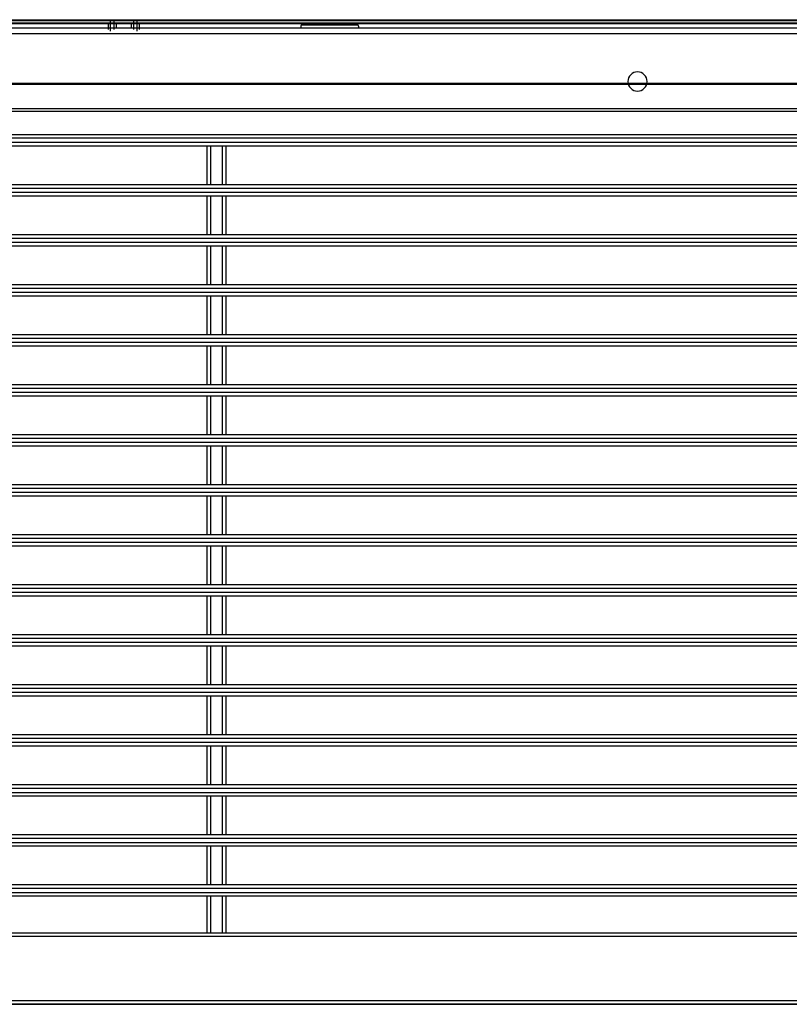
# Model space of a CAD drawing. Units: millimetres. Extents: x 7710 to 16731, y -3313 to 3121.
# Drawn here: x 10911 to 11111, y -1163 to -907 of the extents above; entities that cross this region are included whole.
import ezdxf

# ---------------------------------------------------------------- set-up
doc = ezdxf.new("R2010")
doc.units = ezdxf.units.MM
doc.layers.add('LG-AIRCON', color=3, linetype='Continuous')

msp = doc.modelspace()

# ---------------------------------------------------------------- linework, layer by layer
at = {"layer": 'LG-AIRCON', "linetype": 'Continuous', "extrusion": (0, 1, 0)}
for p, q in [((11191.54, -906.95, -44.67), (9829.14, -906.94, -44.67)), ((9829.45, -906.67, 6.48), (11191.25, -906.67, 6.48)), ((11191.25, -907.53, 5.68), (9829.45, -907.53, 5.68)), ((11191.25, -907.73, -61), (9829.45, -907.73, -61)), ((10933.54, -909.19, -56.64), (10933.54, -907.44, -52.57)), ((10934.04, -906.98, -50.23), (10934.04, -909.65, -56.44)), ((10935.04, -909.22, -55.44), (10935.04, -906.98, -50.23)), ((10935.54, -907.44, -52.57), (10935.54, -908.54, -55.14)), ((10939.54, -908.54, -55.14), (10939.54, -907.44, -52.57)), ((10940.04, -906.98, -50.23), (10940.04, -909.22, -55.44)), ((10941.04, -909.65, -56.44), (10941.04, -906.98, -50.23)), ((10941.54, -907.44, -52.57), (10941.54, -909.19, -56.64)), ((10983.55, -908.32, -4.09), (10983.55, -908.82, -4.09)), ((10983.85, -908.02, -4.09), (10998.25, -908.02, -4.09)), ((10998.55, -908.32, -4.09), (10998.55, -908.82, -4.09)), ((10512.55, -908.82, 2.9), (11190.55, -908.82, 2.9)), ((11190.55, -910.32, 3.77), (10512.55, -910.32, 3.77)), ((10935.5, -908.76, -55.14), (10939.58, -908.76, -55.14)), ((9829.75, -923.45, -221.16), (11190.95, -923.45, -221.16)), ((10529.55, -923.19, -3.66), (11173.55, -923.19, -3.66)), ((11173.55, -923.44, -4.09), (10529.55, -923.44, -4.09)), ((9829.45, -929.74, -61), (11191.25, -929.74, -61)), ((11191.25, -930.54, -61.8), (9829.45, -930.54, -61.8)), ((10512.55, -936.52, 6.72), (11190.55, -936.52, 6.72)), ((11190.55, -937.49, 7.72), (10512.55, -937.49, 7.72)), ((10512.55, -938.49, 7.75), (11190.55, -938.49, 7.75)), ((11190.1, -939.52, 6.75), (10513, -939.52, 6.75)), ((10959.15, -939.52, 0.04), (10959.15, -949.52, 0.04)), ((10960.15, -949.52, 1.04), (10960.15, -939.52, 1.04)), ((10963.15, -939.52, 1.04), (10963.15, -949.52, 1.04)), ((10964.15, -949.52, 0.04), (10964.15, -939.52, 0.04)), ((10512.75, -949.52, 7), (11190.35, -949.52, 7)), ((11190.55, -950.51, 8), (10512.55, -950.51, 8)), ((10512.55, -951.51, 8.01), (11190.55, -951.51, 8.01)), ((11190.38, -952.52, 7.01), (10512.72, -952.52, 7.01)), ((10959.15, -952.52, 0.04), (10959.15, -962.52, 0.04)), ((10960.15, -962.52, 1.04), (10960.15, -952.52, 1.04)), ((10963.15, -952.52, 1.04), (10963.15, -962.52, 1.04)), ((10964.15, -962.52, 0.04), (10964.15, -952.52, 0.04)), ((10512.55, -962.52, 7.04), (11190.55, -962.52, 7.04)), ((11190.55, -963.52, 8.04), (10512.55, -963.52, 8.04)), ((10512.55, -964.52, 8.04), (11190.55, -964.52, 8.04)), ((11190.55, -965.52, 7.04), (10512.55, -965.52, 7.04)), ((10959.15, -965.52, 0.04), (10959.15, -975.52, 0.04)), ((10960.15, -975.52, 1.04), (10960.15, -965.52, 1.04)), ((10963.15, -965.52, 1.04), (10963.15, -975.52, 1.04)), ((10964.15, -975.52, 0.04), (10964.15, -965.52, 0.04)), ((10512.55, -975.52, 7.04), (11190.55, -975.52, 7.04)), ((11190.55, -976.52, 8.04), (10512.55, -976.52, 8.04)), ((10512.55, -977.52, 8.04), (11190.55, -977.52, 8.04)), ((11190.55, -978.52, 7.04), (10512.55, -978.52, 7.04)), ((10959.15, -978.52, 0.04), (10959.15, -988.52, 0.04)), ((10960.15, -988.52, 1.04), (10960.15, -978.52, 1.04)), ((10963.15, -978.52, 1.04), (10963.15, -988.52, 1.04)), ((10964.15, -988.52, 0.04), (10964.15, -978.52, 0.04)), ((10512.55, -988.52, 7.04), (11190.55, -988.52, 7.04)), ((11190.55, -989.52, 8.04), (10512.55, -989.52, 8.04)), ((10512.55, -990.52, 8.04), (11190.55, -990.52, 8.04)), ((11190.55, -991.52, 7.04), (10512.55, -991.52, 7.04)), ((10959.15, -991.52, 0.04), (10959.15, -1001.52, 0.04)), ((10960.15, -1001.52, 1.04), (10960.15, -991.52, 1.04)), ((10963.15, -991.52, 1.04), (10963.15, -1001.52, 1.04)), ((10964.15, -1001.52, 0.04), (10964.15, -991.52, 0.04)), ((10512.55, -1001.52, 7.04), (11190.55, -1001.52, 7.04)), ((11190.55, -1002.52, 8.04), (10512.55, -1002.52, 8.04)), ((10512.55, -1003.52, 8.04), (11190.55, -1003.52, 8.04)), ((11190.55, -1004.52, 7.04), (10512.55, -1004.52, 7.04)), ((10959.15, -1004.52, 0.04), (10959.15, -1014.52, 0.04)), ((10960.15, -1014.52, 1.04), (10960.15, -1004.52, 1.04)), ((10963.15, -1004.52, 1.04), (10963.15, -1014.52, 1.04)), ((10964.15, -1014.52, 0.04), (10964.15, -1004.52, 0.04)), ((10512.55, -1014.52, 7.04), (11190.55, -1014.52, 7.04)), ((11190.55, -1015.52, 8.04), (10512.55, -1015.52, 8.04)), ((10512.55, -1016.52, 8.04), (11190.55, -1016.52, 8.04)), ((11190.55, -1017.52, 7.04), (10512.55, -1017.52, 7.04)), ((10959.15, -1017.52, 0.04), (10959.15, -1027.52, 0.04)), ((10960.15, -1027.52, 1.04), (10960.15, -1017.52, 1.04)), ((10963.15, -1017.52, 1.04), (10963.15, -1027.52, 1.04)), ((10964.15, -1027.52, 0.04), (10964.15, -1017.52, 0.04)), ((10512.55, -1027.52, 7.04), (11190.55, -1027.52, 7.04)), ((11190.55, -1028.52, 8.04), (10512.55, -1028.52, 8.04)), ((10512.55, -1029.52, 8.04), (11190.55, -1029.52, 8.04)), ((11190.55, -1030.52, 7.04), (10512.55, -1030.52, 7.04)), ((10959.15, -1030.52, 0.04), (10959.15, -1040.52, 0.04)), ((10960.15, -1040.52, 1.04), (10960.15, -1030.52, 1.04)), ((10963.15, -1030.52, 1.04), (10963.15, -1040.52, 1.04)), ((10964.15, -1040.52, 0.04), (10964.15, -1030.52, 0.04)), ((10512.55, -1040.52, 7.04), (11190.55, -1040.52, 7.04)), ((11190.55, -1041.52, 8.04), (10512.55, -1041.52, 8.04)), ((10512.55, -1042.52, 8.04), (11190.55, -1042.52, 8.04)), ((11190.55, -1043.52, 7.04), (10512.55, -1043.52, 7.04)), ((10959.15, -1043.52, 0.04), (10959.15, -1053.52, 0.04)), ((10960.15, -1053.52, 1.04), (10960.15, -1043.52, 1.04)), ((10963.15, -1043.52, 1.04), (10963.15, -1053.52, 1.04)), ((10964.15, -1053.52, 0.04), (10964.15, -1043.52, 0.04)), ((10512.55, -1053.52, 7.04), (11190.55, -1053.52, 7.04)), ((11190.55, -1054.52, 8.04), (10512.55, -1054.52, 8.04)), ((10512.55, -1055.52, 8.04), (11190.55, -1055.52, 8.04)), ((11190.55, -1056.52, 7.04), (10512.55, -1056.52, 7.04)), ((10959.15, -1056.52, 0.04), (10959.15, -1066.52, 0.04)), ((10960.15, -1066.52, 1.04), (10960.15, -1056.52, 1.04)), ((10963.15, -1056.52, 1.04), (10963.15, -1066.52, 1.04)), ((10964.15, -1066.52, 0.04), (10964.15, -1056.52, 0.04)), ((10512.55, -1066.52, 7.04), (11190.55, -1066.52, 7.04)), ((11190.55, -1067.52, 8.04), (10512.55, -1067.52, 8.04)), ((10512.55, -1068.52, 8.04), (11190.55, -1068.52, 8.04)), ((11190.55, -1069.52, 7.04), (10512.55, -1069.52, 7.04)), ((10959.15, -1069.52, 0.04), (10959.15, -1079.52, 0.04)), ((10960.15, -1079.52, 1.04), (10960.15, -1069.52, 1.04)), ((10963.15, -1069.52, 1.04), (10963.15, -1079.52, 1.04)), ((10964.15, -1079.52, 0.04), (10964.15, -1069.52, 0.04)), ((10512.55, -1079.52, 7.04), (11190.55, -1079.52, 7.04)), ((11190.55, -1080.52, 8.04), (10512.55, -1080.52, 8.04)), ((10512.55, -1081.52, 8.04), (11190.55, -1081.52, 8.04)), ((11190.55, -1082.52, 7.04), (10512.55, -1082.52, 7.04)), ((10959.15, -1082.52, 0.04), (10959.15, -1092.52, 0.04)), ((10960.15, -1092.52, 1.04), (10960.15, -1082.52, 1.04)), ((10963.15, -1082.52, 1.04), (10963.15, -1092.52, 1.04)), ((10964.15, -1092.52, 0.04), (10964.15, -1082.52, 0.04)), ((10512.55, -1092.52, 7.04), (11190.55, -1092.52, 7.04)), ((11190.55, -1093.52, 8.04), (10512.55, -1093.52, 8.04)), ((10512.55, -1094.52, 8.04), (11190.55, -1094.52, 8.04)), ((11190.55, -1095.52, 7.04), (10512.55, -1095.52, 7.04)), ((10959.15, -1095.52, 0.04), (10959.15, -1105.52, 0.04)), ((10960.15, -1105.52, 1.04), (10960.15, -1095.52, 1.04)), ((10963.15, -1095.52, 1.04), (10963.15, -1105.52, 1.04)), ((10964.15, -1105.52, 0.04), (10964.15, -1095.52, 0.04)), ((10512.55, -1105.52, 7.04), (11190.55, -1105.52, 7.04)), ((11190.55, -1106.52, 8.04), (10512.55, -1106.52, 8.04)), ((10512.55, -1107.52, 8.04), (11190.55, -1107.52, 8.04)), ((11190.55, -1108.52, 7.04), (10512.55, -1108.52, 7.04)), ((10959.15, -1108.52, 0.04), (10959.15, -1118.52, 0.04)), ((10960.15, -1118.52, 1.04), (10960.15, -1108.52, 1.04)), ((10963.15, -1108.52, 1.04), (10963.15, -1118.52, 1.04)), ((10964.15, -1118.52, 0.04), (10964.15, -1108.52, 0.04)), ((10512.55, -1118.52, 7.04), (11190.55, -1118.52, 7.04)), ((11190.55, -1119.52, 8.04), (10512.55, -1119.52, 8.04)), ((10512.55, -1120.52, 8.04), (11190.55, -1120.52, 8.04)), ((11190.55, -1121.52, 7.04), (10512.55, -1121.52, 7.04)), ((10959.15, -1121.52, 0.04), (10959.15, -1131.52, 0.04)), ((10960.15, -1131.52, 1.04), (10960.15, -1121.52, 1.04)), ((10963.15, -1121.52, 1.04), (10963.15, -1131.52, 1.04)), ((10964.15, -1131.52, 0.04), (10964.15, -1121.52, 0.04)), ((10512.55, -1131.52, 7.04), (11190.55, -1131.52, 7.04)), ((11190.55, -1132.52, 8.04), (10512.55, -1132.52, 8.04)), ((10512.55, -1133.52, 8.04), (11190.55, -1133.52, 8.04)), ((11190.55, -1134.52, 7.04), (10512.55, -1134.52, 7.04)), ((10959.15, -1134.52, 0.04), (10959.15, -1144.02, 0.04)), ((10960.15, -1144.02, 1.04), (10960.15, -1134.52, 1.04)), ((10963.15, -1134.52, 1.04), (10963.15, -1144.02, 1.04)), ((10964.15, -1144.02, 0.04), (10964.15, -1134.52, 0.04)), ((10512.55, -1144.02, 7.04), (11190.55, -1144.02, 7.04)), ((11190.55, -1145.02, 8.04), (10512.55, -1145.02, 8.04)), ((10512.55, -1161.62, 8.04), (11190.55, -1161.62, 8.04)), ((9830.55, -1162.62, -108.46), (11191.05, -1162.62, -108.46)), ((11190.55, -1162.62, 7.04), (10512.55, -1162.62, 7.04))]:
    msp.add_line(p, q, dxfattribs=at)
at = {"layer": 'LG-AIRCON', "linetype": 'Continuous', "extrusion": (-5.55112e-14, 0, -1)}
msp.add_circle((-11071.05, -922.74, 61), 2.5, dxfattribs=at)
at = {"layer": 'LG-AIRCON', "linetype": 'Continuous'}
for centre, start, end in [((10983.85, -908.32, -4.09), 90, 180), ((10998.25, -908.32, -4.09), 0, 90)]:
    msp.add_arc(centre, 0.3, start, end, dxfattribs=at)
at = {"layer": 'LG-AIRCON', "linetype": 'Continuous', "extrusion": (0, 0, -1)}
for centre, major_axis, start_param, end_param in [((10935.04, -908.54, -55.14), (0, -0.544), 4.712389, 5.117281), ((10940.04, -908.54, -55.14), (0, 0.544), 4.307497, 4.712389)]:
    msp.add_ellipse(centre, major_axis=major_axis, ratio=0.919145, start_param=start_param, end_param=end_param, dxfattribs=at)

doc.saveas('drawing.dxf')
